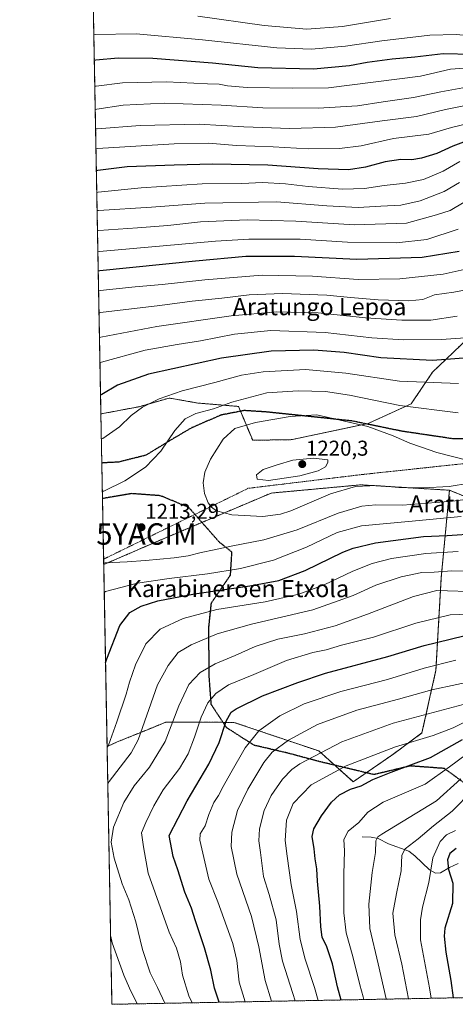
# Model space of a CAD drawing. Units: metres. Extents: x 627271 to 630709, y 4764317 to 4766680.
# Drawn here: x 627271 to 627474, y 4764317 to 4764776 of the extents above; entities that cross this region are included whole.
import ezdxf
from ezdxf.enums import TextEntityAlignment as Align

# ---------------------------------------------------------------- set-up
doc = ezdxf.new("R2010")
doc.units = ezdxf.units.M
doc.header["$MEASUREMENT"] = 0
for name, pattern in [('TRAZOS', [0.75, 0.5, -0.25]), ('TRAZOS2', [0.375, 0.25, -0.125]), ('TRAZOSX2', [1.5, 1, -0.5])]:
    doc.linetypes.add(name, pattern=pattern)
doc.layers.get('0').update_dxf_attribs({"lineweight": 5})
for name, color, linetype, lineweight in [('Alambrada', 19, 'TRAZOS', 0), ('Arbolado forestal', 92, 'TRAZOS', 0), ('Arbolado forestal CxS', 92, 'Continuous', 0), ('Carátula', 7, 'Continuous', 5), ('Comarca CxS', 133, 'Continuous', 0), ('Comunidad Autónoma CxS', 142, 'Continuous', 0), ('Corriente natural lineal', 142, 'Continuous', 13), ('Curva de nivel maestra', 36, 'Continuous', 30), ('Curva de nivel normal', 36, 'Continuous', 0), ('Espacio natural protegido CxS', 2, 'Continuous', 0), ('Municipio CxS', 142, 'Continuous', 0), ('Pastizal CxS', 92, 'Continuous', 0), ('Provincia CxS', 1, 'Continuous', 0), ('Punto de cota en terreno', 7, 'Continuous', 0), ('Ruta', 19, 'TRAZOS2', 30), ('Rótulo de punto de cota en terreno', 19, 'Continuous', 0), ('Senda', 19, 'TRAZOSX2', 0), ('Texto cartográfico', 19, 'Continuous', 0), ('Yacimiento arqueológico puntual', 7, 'Continuous', 0)]:
    doc.layers.add(name, color=color, linetype=linetype, lineweight=lineweight)
doc.styles.add('Arial', font='txt', dxfattribs={"height": 0.2})

# ---------------------------------------------------------------- blocks, each defined once
blk = doc.blocks.new('*U150')
at = {"layer": 'Arbolado forestal CxS', "color": 92, "linetype": 'Continuous', "lineweight": 0}
for points in [[(627480.14, 4764627.49, 1195.05), (627463.86, 4764611.98, 1202), (627453.93, 4764597.21, 1208.99), (627433.75, 4764587.99, 1214.35), (627398.29, 4764580.43, 1218.37), (627379.87, 4764580.14, 1217.29), (627373.27, 4764595.92, 1211.18), (627354.19, 4764597.52, 1207.9), (627342.84, 4764599.5, 1205.77), (627340.81, 4764599.85, 1205.33), (627326.9, 4764595.82, 1204.41), (627309.02, 4764592.44, 1202.08), (627290.96, 4765562.47, 901.93)], [(627769.6, 4764325.44, 1093.64), (627314.15, 4764316.86, 1194.7), (627311.91, 4764437.24, 1194.78), (627316.65, 4764439.33, 1193.37), (627331.48, 4764445.36, 1188.67), (627339.38, 4764448.58, 1186.16), (627354.9, 4764448.52, 1179.8), (627371.14, 4764448.45, 1173.51), (627410.74, 4764435.1, 1160.26), (627426.85, 4764420.75, 1151.17), (627445.7, 4764433.76, 1153.29), (627458.89, 4764443.5, 1156.11), (627465.42, 4764472.83, 1168.7), (627467.91, 4764516.09, 1188.13), (627471.72, 4764556.82, 1213.73), (627492.82, 4764548.26, 1206.24)]]:
    blk.add_polyline3d(points, dxfattribs=at)
blk = doc.blocks.new('*U159')
at = {"layer": 'Curva de nivel normal', "color": 36, "linetype": 'Continuous', "lineweight": 0}
for points in [[(627307.61, 4764668.08, 1170), (627308.27, 4764668.21, 1170), (627362.53, 4764673.06, 1170), (627378.12, 4764673.97, 1170), (627402.06, 4764673.99, 1170), (627424.13, 4764672.65, 1170), (627446.99, 4764672.34, 1170), (627461.19, 4764673.86, 1170), (627475.83, 4764678.73, 1170)], [(627474.73, 4764477.46, 1170), (627459.9, 4764473.69, 1170), (627442.77, 4764468.45, 1170), (627421.05, 4764462.94, 1170), (627403.91, 4764457.13, 1170), (627392.5, 4764451.54, 1170), (627382.77, 4764444.56, 1170), (627376.3, 4764436.58, 1170), (627369.74, 4764424.84, 1170), (627366.02, 4764418.51, 1170), (627363.87, 4764414.37, 1170), (627361.72, 4764411.05, 1170), (627359.41, 4764405.52, 1170), (627357.66, 4764400.22, 1170), (627355.37, 4764396.48, 1170), (627355.2, 4764393.52, 1170), (627359.46, 4764375.29, 1170), (627363.65, 4764364.66, 1170), (627370.63, 4764345.32, 1170), (627372.39, 4764337.32, 1170), (627373.63, 4764327.2, 1170), (627376.3, 4764318.03, 1170)]]:
    blk.add_polyline3d(points, dxfattribs=at)
blk = doc.blocks.new('*U168')
at = {"layer": 'Curva de nivel normal', "color": 36, "linetype": 'Continuous', "lineweight": 0}
for points in [[(627306.17, 4764745.35, 1130), (627306.83, 4764745.49, 1130), (627319.13, 4764747.01, 1130), (627339.55, 4764747.5, 1130), (627358.79, 4764746.48, 1130), (627364.15, 4764746.34, 1130), (627368.15, 4764745.51, 1130), (627377.26, 4764744.88, 1130), (627398.26, 4764744.56, 1130), (627415.27, 4764744.61, 1130), (627436.16, 4764747.29, 1130), (627458.16, 4764750.15, 1130), (627472.19, 4764753.35, 1130), (627478.61, 4764753.9, 1130)], [(627474.58, 4764397.97, 1130), (627470.35, 4764396.02, 1130), (627467.42, 4764392.87, 1130), (627463.99, 4764385.29, 1130), (627462.12, 4764373.77, 1130), (627459.18, 4764362.19, 1130), (627458.17, 4764356.33, 1130), (627458.19, 4764347.02, 1130), (627462.38, 4764324.54, 1130), (627463.25, 4764319.67, 1130)]]:
    blk.add_polyline3d(points, dxfattribs=at)
blk = doc.blocks.new('*U171')
at = {"layer": 'Curva de nivel normal', "color": 36, "linetype": 'Continuous', "lineweight": 0}
blk.add_polyline3d([(627305.73, 4764769.42, 1120), (627306.38, 4764769.59, 1120), (627325.46, 4764769.8, 1120), (627356.47, 4764767.05, 1120), (627391.08, 4764763.34, 1120), (627407.25, 4764762.65, 1120), (627423.16, 4764764.09, 1120), (627440.13, 4764766.66, 1120), (627462.63, 4764769.25, 1120), (627474.87, 4764769.49, 1120), (627481.76, 4764768.86, 1120), (627494.5, 4764769.31, 1120), (627528.49, 4764769.05, 1120), (627536.86, 4764768.25, 1120), (627547.11, 4764765.45, 1120), (627557.62, 4764760.28, 1120), (627565.88, 4764759.07, 1120), (627571.42, 4764760.68, 1120), (627578.22, 4764764.99, 1120), (627586.88, 4764768.93, 1120), (627595.81, 4764771.45, 1120), (627605.7, 4764773.04, 1120), (627616.16, 4764776.14, 1120), (627630.03, 4764781.91, 1120)], dxfattribs=at)
blk = doc.blocks.new('*U182')
at = {"layer": 'Curva de nivel normal', "color": 36, "linetype": 'Continuous', "lineweight": 0}
for points in [[(627308.14, 4764639.54, 1185), (627308.8, 4764639.72, 1185), (627336.48, 4764643.06, 1185), (627351.6, 4764645.02, 1185), (627365.51, 4764646.47, 1185), (627378.25, 4764648, 1185), (627393.83, 4764648.67, 1185), (627414.54, 4764647.9, 1185), (627425.61, 4764646.72, 1185), (627438.44, 4764645.66, 1185), (627452.7, 4764645.15, 1185), (627459.3, 4764645.82, 1185), (627464.8, 4764647.99, 1185), (627473.72, 4764649.25, 1185), (627486.07, 4764651.6, 1185)], [(627485.53, 4764509.47, 1185), (627465.89, 4764510.06, 1185), (627454.87, 4764507.16, 1185), (627433.5, 4764498.96, 1185), (627418.4, 4764493.56, 1185), (627404.04, 4764489.86, 1185), (627391.57, 4764487.25, 1185), (627381.05, 4764483.86, 1185), (627371.65, 4764479.73, 1185), (627362.37, 4764475.83, 1185), (627355.36, 4764471.75, 1185), (627350.04, 4764466.11, 1185), (627345.38, 4764456.16, 1185), (627339.05, 4764439.56, 1185), (627331.71, 4764427.58, 1185), (627324.56, 4764418.86, 1185), (627319.78, 4764411.01, 1185), (627314.88, 4764399.61, 1185), (627313.81, 4764392.51, 1185), (627315.16, 4764385.01, 1185), (627318.93, 4764373.1, 1185), (627322, 4764365.58, 1185), (627325.28, 4764355.35, 1185), (627328.44, 4764342.38, 1185), (627332, 4764331.57, 1185), (627335.37, 4764324.72, 1185), (627338.86, 4764317.33, 1185)]]:
    blk.add_polyline3d(points, dxfattribs=at)
blk = doc.blocks.new('*U189')
at = {"layer": 'Curva de nivel normal', "color": 36, "linetype": 'Continuous', "lineweight": 0}
for points in [[(627306.72, 4764716.24, 1145), (627307.37, 4764716.36, 1145), (627343.19, 4764718.5, 1145), (627359.24, 4764718.84, 1145), (627372.38, 4764717.8, 1145), (627389.4, 4764717.14, 1145), (627405.82, 4764716.23, 1145), (627420.43, 4764716.28, 1145), (627430.46, 4764717.65, 1145), (627445.68, 4764720.96, 1145), (627462.13, 4764723.02, 1145), (627472.7, 4764726.07, 1145), (627490.91, 4764730.53, 1145)], [(627479.48, 4764433.5, 1145), (627471.71, 4764427.66, 1145), (627460.46, 4764419.67, 1145), (627440.84, 4764411.16, 1145), (627433.68, 4764406.57, 1145), (627429.5, 4764401.78, 1145), (627424.5, 4764397.71, 1145), (627422.36, 4764393.8, 1145), (627422.7, 4764388.43, 1145), (627422.49, 4764377.6, 1145), (627422.47, 4764359.54, 1145), (627423.49, 4764350.19, 1145), (627426.6, 4764339.18, 1145), (627429.89, 4764325.99, 1145), (627431.45, 4764320.29, 1145), (627431.69, 4764319.07, 1145)]]:
    blk.add_polyline3d(points, dxfattribs=at)
blk = doc.blocks.new('*U195')
at = {"layer": 'Curva de nivel normal', "color": 36, "linetype": 'Continuous', "lineweight": 0}
for points in [[(627308.356, 4764628.0917, 1190), (627309.01, 4764628.32, 1190), (627335.05, 4764633.22, 1190), (627369.88, 4764638.27, 1190), (627391.16, 4764640.04, 1190), (627410.5, 4764639.57, 1190), (627432.5, 4764637.31, 1190), (627449.5, 4764636.18, 1190), (627462.97, 4764636.21, 1190), (627475.39, 4764638.06, 1190)], [(627486.73, 4764519.06, 1190), (627472.84, 4764519.23, 1190), (627464.66, 4764518.63, 1190), (627458.9, 4764518.36, 1190), (627449.26, 4764516.34, 1190), (627437.29, 4764512.49, 1190), (627426.75, 4764507.62, 1190), (627407.92, 4764501.01, 1190), (627379.37, 4764494.26, 1190), (627363.33, 4764489.77, 1190), (627351.08, 4764484.62, 1190), (627345.06, 4764481, 1190), (627340.36, 4764474.94, 1190), (627335.36, 4764466, 1190), (627326.33, 4764440.36, 1190), (627323.18, 4764434.28, 1190), (627312.87, 4764420.89, 1190), (627312.2352, 4764419.7147, 1190)], [(627313.5615, 4764348.4728, 1190), (627314.27, 4764345.54, 1190), (627319.73, 4764330.49, 1190), (627322.38, 4764324.37, 1190), (627325.8653, 4764317.0808, 1190)]]:
    blk.add_polyline3d(points, dxfattribs=at)
blk = doc.blocks.new('*U197')
at = {"layer": 'Curva de nivel normal', "color": 36, "linetype": 'Continuous', "lineweight": 0}
blk.add_polyline3d([(627354.29, 4764778.17, 1115), (627385.27, 4764773.81, 1115), (627405.2, 4764772.07, 1115), (627421.86, 4764773.29, 1115), (627444.27, 4764777.04, 1115)], dxfattribs=at)
blk = doc.blocks.new('*U203')
at = {"layer": 'Curva de nivel normal', "color": 36, "linetype": 'Continuous', "lineweight": 0}
for points in [[(627307.09, 4764695.84, 1155), (627307.75, 4764695.93, 1155), (627327.84, 4764698.04, 1155), (627356.27, 4764699.76, 1155), (627374.85, 4764700.06, 1155), (627384.49, 4764700.39, 1155), (627395.16, 4764699.9, 1155), (627405.83, 4764698.57, 1155), (627421.83, 4764697.33, 1155), (627432.04, 4764697.68, 1155), (627441.32, 4764699.08, 1155), (627451.25, 4764700.11, 1155), (627459.68, 4764701.87, 1155), (627468.87, 4764705.72, 1155), (627476.51, 4764710.29, 1155)], [(627480.06, 4764449.17, 1155), (627473.43, 4764445.94, 1155), (627464.15, 4764442.4, 1155), (627446.5, 4764437.11, 1155), (627423.5, 4764428.25, 1155), (627407.16, 4764419.28, 1155), (627398.76, 4764410.65, 1155), (627395.73, 4764402.81, 1155), (627394.98, 4764393.27, 1155), (627395.94, 4764385.97, 1155), (627397.84, 4764372.67, 1155), (627400.33, 4764360.16, 1155), (627402.02, 4764347.14, 1155), (627404.31, 4764337.99, 1155), (627408.78, 4764324.66, 1155), (627410.5, 4764318.68, 1155)]]:
    blk.add_polyline3d(points, dxfattribs=at)
blk = doc.blocks.new('*U205')
at = {"layer": 'Curva de nivel normal', "color": 36, "linetype": 'Continuous', "lineweight": 0}
for points in [[(627307.43, 4764677.97, 1165), (627308.08, 4764678.08, 1165), (627326.04, 4764679.23, 1165), (627340.22, 4764680.32, 1165), (627355.5, 4764682.07, 1165), (627377.3, 4764682.98, 1165), (627400.08, 4764682.47, 1165), (627427.36, 4764680.65, 1165), (627451.72, 4764681.43, 1165), (627465.68, 4764685.31, 1165), (627472.01, 4764687.45, 1165), (627478.56, 4764691.21, 1165)], [(627486.79, 4764468.68, 1165), (627463.51, 4764463.59, 1165), (627448.02, 4764459.22, 1165), (627428.43, 4764454.11, 1165), (627410.18, 4764447.42, 1165), (627396.6, 4764440.09, 1165), (627388.96, 4764434.62, 1165), (627385.04, 4764429.67, 1165), (627377.57, 4764417.33, 1165), (627372.8, 4764407.31, 1165), (627370.15, 4764397.24, 1165), (627369.79, 4764390.53, 1165), (627372.42, 4764377.56, 1165), (627379.25, 4764357.88, 1165), (627382.81, 4764343.66, 1165), (627385.62, 4764327.99, 1165), (627388.69, 4764318.26, 1165)]]:
    blk.add_polyline3d(points, dxfattribs=at)
blk = doc.blocks.new('*U210')
at = {"layer": 'Curva de nivel normal', "color": 36, "linetype": 'Continuous', "lineweight": 0}
for points in [[(627306.54, 4764725.51, 1140), (627307.2, 4764725.57, 1140), (627327.4, 4764727.06, 1140), (627354.82, 4764727.74, 1140), (627375.71, 4764726.48, 1140), (627397.2, 4764725.59, 1140), (627418.5, 4764726.29, 1140), (627440.28, 4764729.22, 1140), (627456.32, 4764731.26, 1140), (627469.95, 4764734.52, 1140), (627483.1, 4764737.13, 1140)], [(627476.97, 4764422.11, 1140), (627465.62, 4764411.8, 1140), (627440.17, 4764396.26, 1140), (627438.3, 4764394.96, 1140), (627437.32, 4764393.14, 1140), (627437.16, 4764387.66, 1140), (627435.6, 4764378.32, 1140), (627434.09, 4764363.66, 1140), (627434.62, 4764352.32, 1140), (627438.49, 4764335.78, 1140), (627442.13, 4764319.48, 1140), (627442.19, 4764319.27, 1140)]]:
    blk.add_polyline3d(points, dxfattribs=at)
blk = doc.blocks.new('*U219')
at = {"layer": 'Curva de nivel normal', "color": 36, "linetype": 'Continuous', "lineweight": 0}
for points in [[(627308.58, 4764616.27, 1195), (627309.23, 4764616.57, 1195), (627329.73, 4764622.21, 1195), (627344.56, 4764624.9, 1195), (627355.52, 4764626.55, 1195), (627371.31, 4764629.64, 1195), (627388.35, 4764631.34, 1195), (627413.71, 4764630.52, 1195), (627435.49, 4764628, 1195), (627450.25, 4764626.95, 1195), (627467.93, 4764627.18, 1195), (627479.29, 4764627.98, 1195)], [(627475.78, 4764528.22, 1195), (627460.7, 4764527.26, 1195), (627444.67, 4764524.9, 1195), (627435.62, 4764522.6, 1195), (627426.6, 4764519.1, 1195), (627413.27, 4764512.69, 1195), (627401.38, 4764508.24, 1195), (627385.71, 4764504.7, 1195), (627363.1, 4764501.07, 1195), (627347.35, 4764496.89, 1195), (627336.64, 4764491.94, 1195), (627329.93, 4764485.18, 1195), (627325.09, 4764475.28, 1195), (627322.38, 4764467.23, 1195), (627320.87, 4764461.69, 1195), (627316.5, 4764448.77, 1195), (627312.56, 4764437.76, 1195), (627311.92, 4764436.52, 1195)]]:
    blk.add_polyline3d(points, dxfattribs=at)
blk = doc.blocks.new('*U221')
at = {"layer": 'Curva de nivel normal', "color": 36, "linetype": 'Continuous', "lineweight": 0}
for points in [[(627307.25, 4764687.32, 1160), (627307.91, 4764687.43, 1160), (627332.67, 4764689.02, 1160), (627357.55, 4764690.87, 1160), (627391, 4764691.48, 1160), (627414.5, 4764689.59, 1160), (627429.16, 4764688.85, 1160), (627439.75, 4764689.48, 1160), (627449.08, 4764689.88, 1160), (627458.11, 4764691.97, 1160), (627469.21, 4764696.3, 1160), (627476.47, 4764700.43, 1160)], [(627478.11, 4764456.74, 1160), (627445.51, 4764448.16, 1160), (627421.42, 4764439.34, 1160), (627401.92, 4764429.09, 1160), (627398.11, 4764426.45, 1160), (627393.71, 4764421.95, 1160), (627388.55, 4764414.4, 1160), (627385.29, 4764407.33, 1160), (627383.07, 4764398.79, 1160), (627382.76, 4764393.13, 1160), (627383.58, 4764387.76, 1160), (627384.96, 4764376.46, 1160), (627387.5, 4764368.08, 1160), (627390.78, 4764356.22, 1160), (627392.22, 4764344.9, 1160), (627393.72, 4764336.98, 1160), (627398.58, 4764321.9, 1160), (627399.63, 4764318.47, 1160)]]:
    blk.add_polyline3d(points, dxfattribs=at)
blk = doc.blocks.new('*U222')
at = {"layer": 'Curva de nivel normal', "color": 36, "linetype": 'Continuous', "lineweight": 0}
for points in [[(627306.37, 4764734.56, 1135), (627307.03, 4764734.66, 1135), (627319.35, 4764736.5, 1135), (627338.6, 4764737.49, 1135), (627365.15, 4764736.55, 1135), (627384.63, 4764735.35, 1135), (627410.44, 4764735.16, 1135), (627428.79, 4764736.32, 1135), (627440.84, 4764738.09, 1135), (627454.87, 4764740.07, 1135), (627467.77, 4764742.83, 1135), (627483.16, 4764745.52, 1135), (627495.29, 4764748.36, 1135), (627500.42, 4764748.48, 1135), (627507.94, 4764746.94, 1135), (627530.53, 4764743.59, 1135), (627549.88, 4764739.07, 1135), (627560.22, 4764738.06, 1135), (627573.31, 4764740.19, 1135), (627595.81, 4764746.03, 1135), (627620.19, 4764752.38, 1135), (627642.99, 4764760.03, 1135), (627661.56, 4764768.56, 1135), (627676.37, 4764777.54, 1135)], [(627482.45, 4764416.64, 1135), (627473.06, 4764407.05, 1135), (627464.24, 4764400.19, 1135), (627457.2, 4764394.16, 1135), (627451.01, 4764389.4, 1135), (627449.5, 4764386.45, 1135), (627449.22, 4764379.24, 1135), (627446.94, 4764368.54, 1135), (627445.31, 4764359.41, 1135), (627446.26, 4764349.34, 1135), (627449.46, 4764335.62, 1135), (627452.69, 4764319.47, 1135)]]:
    blk.add_polyline3d(points, dxfattribs=at)
blk = doc.blocks.new('*U227')
at = {"layer": 'Curva de nivel normal', "color": 36, "linetype": 'Continuous', "lineweight": 0}
for points in [[(627307.95, 4764649.95, 1180), (627308.6, 4764650.09, 1180), (627324.92, 4764651.82, 1180), (627337.57, 4764652.87, 1180), (627357.53, 4764655.08, 1180), (627384.26, 4764657.13, 1180), (627407.77, 4764656.78, 1180), (627429.16, 4764655.24, 1180), (627448.5, 4764655.43, 1180), (627468.83, 4764657.66, 1180), (627484.26, 4764661.06, 1180)], [(627492.7, 4764499.49, 1180), (627472.13, 4764498.72, 1180), (627456.06, 4764494.75, 1180), (627436.28, 4764488.18, 1180), (627421.38, 4764484.44, 1180), (627414.1, 4764482.36, 1180), (627407.98, 4764481.1, 1180), (627395.67, 4764477.31, 1180), (627380.44, 4764470.81, 1180), (627368.5, 4764466.04, 1180), (627362.62, 4764462, 1180), (627359, 4764457.6, 1180), (627355.83, 4764450.91, 1180), (627352.77, 4764441.48, 1180), (627349.79, 4764433.85, 1180), (627345.64, 4764426.92, 1180), (627338.14, 4764417, 1180), (627333.64, 4764409.45, 1180), (627330.03, 4764401.69, 1180), (627327.92, 4764396.88, 1180), (627328.9, 4764390.4, 1180), (627331.09, 4764378.14, 1180), (627340.89, 4764350.6, 1180), (627344.22, 4764343.06, 1180), (627346.18, 4764336.68, 1180), (627347.15, 4764330.45, 1180), (627350.09, 4764320.83, 1180), (627351.63, 4764317.57, 1180)]]:
    blk.add_polyline3d(points, dxfattribs=at)
blk = doc.blocks.new('*U228')
at = {"layer": 'Curva de nivel maestra', "color": 36, "linetype": 'Continuous', "lineweight": 30}
for points in [[(627305.95, 4764757.5, 1125), (627306.6, 4764757.68, 1125), (627317.04, 4764758.58, 1125), (627333.22, 4764758.42, 1125), (627361.04, 4764756.25, 1125), (627382.32, 4764754.2, 1125), (627408.27, 4764753.47, 1125), (627425.14, 4764755.08, 1125), (627433.37, 4764756.61, 1125), (627444.96, 4764758.11, 1125), (627455.54, 4764759.12, 1125), (627468.81, 4764760.64, 1125), (627482.38, 4764760.31, 1125)], [(627474.83, 4764389.56, 1125), (627471.95, 4764387.19, 1125), (627470.82, 4764384.36, 1125), (627471.29, 4764379.78, 1125), (627473.29, 4764373.37, 1125), (627473.1, 4764363.84, 1125), (627469.62, 4764352.37, 1125), (627469.23, 4764348.74, 1125), (627470.08, 4764341.22, 1125), (627472.33, 4764327.99, 1125), (627473.45, 4764319.86, 1125)]]:
    blk.add_polyline3d(points, dxfattribs=at)
blk = doc.blocks.new('*U231')
at = {"layer": 'Curva de nivel maestra', "color": 36, "linetype": 'Continuous', "lineweight": 30}
for points in [[(627484.72, 4764618.9, 1200), (627463.79, 4764617.38, 1200), (627439.62, 4764618.66, 1200), (627422.55, 4764621.09, 1200), (627408.4, 4764622.15, 1200), (627388.55, 4764621.74, 1200), (627365.32, 4764618.52, 1200), (627331.15, 4764610.95, 1200), (627316.75, 4764605.92, 1200), (627309.51, 4764601.45, 1200), (627308.86, 4764601.14, 1200)], [(627311.18, 4764476.21, 1200), (627311.8, 4764478.18, 1200), (627317.84, 4764493.67, 1200), (627322.43, 4764499.82, 1200), (627327.86, 4764502.77, 1200), (627335.53, 4764505.18, 1200), (627352.77, 4764508.45, 1200), (627378.59, 4764512.18, 1200), (627392.06, 4764514.73, 1200), (627404.4, 4764519.3, 1200), (627421.97, 4764527.88, 1200), (627426.74, 4764529.79, 1200), (627437.14, 4764532.2, 1200), (627459.65, 4764535.16, 1200), (627470.74, 4764535.76, 1200), (627484.46, 4764536.66, 1200)]]:
    blk.add_polyline3d(points, dxfattribs=at)
blk = doc.blocks.new('*U232')
at = {"layer": 'Curva de nivel maestra', "color": 36, "linetype": 'Continuous', "lineweight": 30}
for points in [[(627476.32, 4764668.3, 1175), (627458.94, 4764665.52, 1175), (627428.54, 4764664.53, 1175), (627399.34, 4764665.86, 1175), (627376.68, 4764665.88, 1175), (627353.19, 4764663.73, 1175), (627308.43, 4764659.26, 1175), (627307.78, 4764659.13, 1175)], [(627364.21, 4764317.8, 1175), (627362.08, 4764324.46, 1175), (627360.4, 4764332.87, 1175), (627357.42, 4764343.16, 1175), (627353.19, 4764355.85, 1175), (627351.3, 4764361.79, 1175), (627348.21, 4764369.23, 1175), (627344.93, 4764379.69, 1175), (627342.71, 4764385.88, 1175), (627340.82, 4764395.7, 1175), (627349.34, 4764411.86, 1175), (627359.42, 4764428.89, 1175), (627364.19, 4764439.02, 1175), (627367.52, 4764449.07, 1175), (627369.82, 4764453.21, 1175), (627372.15, 4764454.83, 1175), (627384.51, 4764460.86, 1175), (627400.92, 4764467.03, 1175), (627413.89, 4764471.37, 1175), (627442.99, 4764479.18, 1175), (627459.87, 4764484.42, 1175), (627478.51, 4764488.82, 1175)]]:
    blk.add_polyline3d(points, dxfattribs=at)
blk = doc.blocks.new('*U236')
at = {"layer": 'Curva de nivel maestra', "color": 36, "linetype": 'Continuous', "lineweight": 30}
for points in [[(627479.46, 4764719.72, 1150), (627473.36, 4764717.44, 1150), (627465.8, 4764714.04, 1150), (627458.62, 4764711.75, 1150), (627454.22, 4764710.99, 1150), (627448.99, 4764711.18, 1150), (627441.76, 4764710.17, 1150), (627432.59, 4764707.67, 1150), (627424.58, 4764706.44, 1150), (627410.48, 4764706.83, 1150), (627386.9, 4764708.48, 1150), (627361.23, 4764708.95, 1150), (627343.27, 4764708.58, 1150), (627321.33, 4764707.74, 1150), (627307.56, 4764706.05, 1150), (627306.91, 4764705.95, 1150)], [(627421.1, 4764318.87, 1150), (627419.46, 4764324.94, 1150), (627417.14, 4764335.73, 1150), (627414.44, 4764343.68, 1150), (627412.38, 4764348.25, 1150), (627411.63, 4764353.04, 1150), (627411.24, 4764362.64, 1150), (627410.12, 4764374.28, 1150), (627409.85, 4764380.14, 1150), (627409.03, 4764384.8, 1150), (627408.5, 4764389.42, 1150), (627407.64, 4764395.14, 1150), (627408.41, 4764398.79, 1150), (627412.03, 4764404.86, 1150), (627416.62, 4764411.24, 1150), (627420.36, 4764414.7, 1150), (627425.57, 4764417.23, 1150), (627430.46, 4764418.88, 1150), (627435.9, 4764421.75, 1150), (627444.5, 4764425.26, 1150), (627462.83, 4764432.08, 1150), (627477.78, 4764440.53, 1150)]]:
    blk.add_polyline3d(points, dxfattribs=at)
blk = doc.blocks.new('5PATER')
at = {"layer": 'Carátula', "linetype": 'Continuous', "lineweight": 5}
h = blk.add_hatch(color=250, dxfattribs=at)
edge = h.paths.add_edge_path()
edge.add_ellipse((0, 0.01), major_axis=(-1.33, -1.34), ratio=0.999422, start_angle=0, end_angle=360)
blk = doc.blocks.new('5YACIM')
blk.add_text('5YACIM', height=10).set_placement((0, 0), align=Align.MIDDLE_CENTER)

msp = doc.modelspace()

# ---------------------------------------------------------------- linework, layer by layer
at = {"layer": 'Alambrada', "color": 19, "linetype": 'TRAZOS', "lineweight": 0}
msp.add_polyline3d([(628067.37, 4764606.48, 1258.67), (628027.43, 4764602.78, 1262.95), (628002.83, 4764599.97, 1262.03), (627970.08, 4764597.13, 1256.02), (627918.13, 4764580.69, 1242.8), (627885.67, 4764577.88, 1239.89), (627830.85, 4764574.84, 1233.5), (627773.33, 4764571.59, 1233.08), (627742.57, 4764570.41, 1228.57), (627705.37, 4764566.31, 1244.67), (627677.83, 4764568.73, 1241.39), (627644.96, 4764572.8, 1249.98), (627620.42, 4764577.14, 1256.81), (627603.43, 4764582.39, 1257.35), (627599.98, 4764582.73, 1256.57), (627584.29, 4764584.23, 1245.78), (627567.67, 4764589.51, 1239.81), (627537.91, 4764579.42, 1228.89), (627490.62, 4764570.54, 1215), (627430.08, 4764564.05, 1217.37), (627377.78, 4764557.71, 1219.39), (627310.28, 4764524.64, 1217.92)], dxfattribs=at)
at = {"layer": 'Arbolado forestal', "color": 92, "linetype": 'TRAZOS', "lineweight": 0}
for points in [[(627309.02, 4764592.44, 1202.08), (627298.45, 4765160.3, 968.63), (627291.17, 4765551.14, 900.44), (627290.96, 4765562.47, 901.93)], [(627571.7, 4764583.72, 1237.2), (627541.4, 4764569.37, 1218), (627532.73, 4764578.45, 1217.95), (627528.34, 4764583.04, 1217.06), (627525.25, 4764586.27, 1216.18), (627504.54, 4764610.72, 1205), (627492.75, 4764633.41, 1193.95), (627480.14, 4764627.49, 1195.05), (627463.86, 4764611.98, 1202), (627453.93, 4764597.21, 1208.99), (627433.75, 4764587.99, 1214.35), (627432.82, 4764587.79, 1214.51), (627398.29, 4764580.43, 1218.37), (627379.87, 4764580.14, 1217.29), (627374.21, 4764593.68, 1212.22), (627373.27, 4764595.92, 1211.18), (627354.19, 4764597.52, 1207.9), (627342.84, 4764599.5, 1205.77), (627340.81, 4764599.85, 1205.33), (627326.89, 4764595.82, 1204.41), (627309.02, 4764592.44, 1202.08)], [(627471.72, 4764556.82, 1213.73), (627430.39, 4764559.34, 1214.98), (627388.52, 4764555.49, 1218.97), (627356.18, 4764541.8, 1213.54), (627335.51, 4764533.04, 1212.67), (627310.33, 4764522.13, 1209.56)], [(627471.72, 4764556.82, 1213.73), (627492.82, 4764548.26, 1206.24), (627516, 4764528.29, 1196.22), (627528.31, 4764513.24, 1189.29), (627535.49, 4764501.28, 1182.77), (627549.85, 4764517.39, 1192.35), (627562.12, 4764544.91, 1213.31), (627569.55, 4764557.11, 1221.46), (627585.37, 4764561.17, 1230.23)], [(627311.91, 4764437.24, 1194.78), (627316.65, 4764439.33, 1193.37), (627331.48, 4764445.37, 1188.67), (627339.38, 4764448.58, 1186.16), (627354.9, 4764448.52, 1179.8), (627366.02, 4764448.48, 1175.44), (627371.14, 4764448.45, 1173.51), (627410.74, 4764435.1, 1160.26), (627418.23, 4764428.43, 1155.91), (627426.85, 4764420.75, 1151.17), (627432.9, 4764424.92, 1151.79), (627445.7, 4764433.76, 1153.29), (627458.89, 4764443.5, 1156.11), (627465.42, 4764472.83, 1168.7), (627467.91, 4764516.09, 1188.13), (627471.72, 4764556.82, 1213.73)], [(627311.91, 4764437.24, 1194.78), (627316.65, 4764439.33, 1193.37), (627331.48, 4764445.37, 1188.67), (627339.38, 4764448.58, 1186.16), (627354.9, 4764448.52, 1179.8), (627366.02, 4764448.48, 1175.44), (627371.14, 4764448.45, 1173.51), (627410.74, 4764435.1, 1160.26), (627418.23, 4764428.43, 1155.91), (627426.85, 4764420.75, 1151.17), (627432.9, 4764424.92, 1151.79), (627445.7, 4764433.76, 1153.29), (627458.89, 4764443.5, 1156.11), (627465.42, 4764472.83, 1168.7), (627467.91, 4764516.09, 1188.13), (627471.72, 4764556.82, 1213.73)], [(627311.91, 4764437.24, 1194.78), (627310.33, 4764522.13, 1209.56)], [(627769.6, 4764325.44, 1093.64), (627532.34, 4764320.97, 1088.07), (627527.76, 4764320.88, 1089.46), (627314.15, 4764316.86, 1194.7), (627311.91, 4764437.24, 1194.78)]]:
    msp.add_polyline3d(points, dxfattribs=at)
at = {"layer": 'Arbolado forestal CxS', "color": 92, "linetype": 'Continuous', "lineweight": 0}
msp.add_polyline3d([(627471.72, 4764556.82, 1213.73), (627467.91, 4764516.09, 1188.13), (627465.42, 4764472.83, 1168.7), (627458.89, 4764443.5, 1156.11), (627445.7, 4764433.76, 1153.29), (627426.85, 4764420.75, 1151.17), (627410.74, 4764435.1, 1160.26), (627371.14, 4764448.45, 1173.51), (627354.9, 4764448.52, 1179.8), (627339.38, 4764448.58, 1186.16), (627331.48, 4764445.36, 1188.67), (627316.65, 4764439.33, 1193.37), (627311.91, 4764437.24, 1194.78), (627310.33, 4764522.13, 1209.56), (627335.51, 4764533.04, 1212.67), (627388.52, 4764555.49, 1218.97), (627430.39, 4764559.34, 1214.98), (627471.72, 4764556.82, 1213.73)], close=True, dxfattribs=at)
at = {"layer": 'Comarca CxS', "color": 133, "linetype": 'Continuous', "lineweight": 0}
for points in [[(630709.34, 4764380.82, 1016.24), (627314.15, 4764316.86, 1194.7), (627271.08, 4766630.42, 805.15), (628822, 4766659.64, 802.4), (628826.91, 4766658.37, 805.73), (628879.95, 4766641.61, 830.42), (628937.39, 4766623.92, 842.54), (628981.37, 4766610.9, 856.87), (629014.03, 4766602.19, 862.9), (629043.52, 4766595, 861.21), (629101.21, 4766581.49, 829.48), (629150.14, 4766569.63, 811.34), (629203.77, 4766556.75, 803.53), (629260.96, 4766543.12, 814.4), (629319.93, 4766529.12, 813.73), (629382.07, 4766514.73, 839.48), (629461.63, 4766495.55, 875.39), (629508.91, 4766484.7, 892.05), (629557.71, 4766472.96, 909.63)], [(630709.34, 4764380.82, 1016.24), (627314.15, 4764316.86, 1194.7), (627271.08, 4766630.42, 805.15), (628822, 4766659.64, 802.4), (628826.91, 4766658.37, 805.73), (628879.95, 4766641.61, 830.42), (628937.39, 4766623.92, 842.54), (628981.37, 4766610.9, 856.87), (629014.03, 4766602.19, 862.9), (629043.52, 4766594.99, 861.21), (629101.21, 4766581.49, 829.48), (629150.14, 4766569.63, 811.34), (629203.77, 4766556.75, 803.53), (629260.96, 4766543.12, 814.4), (629319.93, 4766529.11, 813.73), (629382.07, 4766514.73, 839.48), (629461.63, 4766495.55, 875.39), (629508.91, 4766484.69, 892.05), (629557.71, 4766472.96, 909.63)]]:
    msp.add_polyline3d(points, dxfattribs=at)
at = {"layer": 'Comunidad Autónoma CxS', "color": 142, "linetype": 'Continuous', "lineweight": 0}
msp.add_polyline3d([(630709.34, 4764380.82, 1016.24), (627314.15, 4764316.86, 1194.7), (627271.08, 4766630.42, 805.15), (628822, 4766659.64, 802.4), (628826.91, 4766658.37, 805.73), (628879.95, 4766641.61, 830.42), (628937.39, 4766623.92, 842.54), (628981.37, 4766610.9, 856.87), (629014.03, 4766602.19, 862.9), (629043.52, 4766595, 861.21), (629101.21, 4766581.49, 829.48), (629150.14, 4766569.63, 811.34), (629203.77, 4766556.75, 803.53), (629260.96, 4766543.12, 814.4), (629319.93, 4766529.12, 813.73), (629382.07, 4766514.73, 839.48), (629461.63, 4766495.55, 875.39), (629508.91, 4766484.7, 892.05), (629557.71, 4766472.96, 909.63)], dxfattribs=at)
msp.add_polyline3d([(630709.34, 4764380.82, 1016.24), (627314.15, 4764316.86, 1194.7), (627271.08, 4766630.42, 805.15), (628822, 4766659.64, 802.4), (628826.91, 4766658.37, 805.73), (628879.95, 4766641.61, 830.42), (628937.39, 4766623.92, 842.54), (628981.37, 4766610.9, 856.87), (629014.03, 4766602.19, 862.9), (629043.52, 4766595, 861.21), (629101.21, 4766581.49, 829.48), (629150.14, 4766569.63, 811.34), (629203.77, 4766556.75, 803.53), (629260.96, 4766543.12, 814.4), (629319.93, 4766529.12, 813.73), (629382.07, 4766514.73, 839.48), (629461.63, 4766495.55, 875.39), (629508.91, 4766484.7, 892.05), (629557.71, 4766472.96, 909.63)], dxfattribs=at)
at = {"layer": 'Corriente natural lineal', "color": 142, "linetype": 'Continuous', "lineweight": 13}
msp.add_polyline3d([(627431, 4764395, 1142.09), (627435.13, 4764394.91, 1140.81), (627438.39, 4764394.3, 1139.79), (627443.3, 4764391.72, 1138.1), (627452.72, 4764388.29, 1133.8), (627455.63, 4764386.19, 1133.11), (627462.37, 4764379.69, 1130.29), (627465.19, 4764378.02, 1128.87), (627467.52, 4764378.25, 1127.57), (627471.74, 4764380.72, 1124.03), (627475.87, 4764382.56, 1121.79)], dxfattribs=at)
at = {"layer": 'Curva de nivel normal', "color": 36, "linetype": 'Continuous', "lineweight": 0}
for points in [[(627309.24, 4764580.76, 1205), (627309.89, 4764580.94, 1205), (627317.74, 4764586.4, 1205), (627323.16, 4764591.64, 1205), (627328.4, 4764595.6, 1205), (627336.15, 4764599.41, 1205), (627346.99, 4764603.26, 1205), (627362.16, 4764607.06, 1205), (627374.66, 4764610.48, 1205), (627384.82, 4764612.1, 1205), (627404.48, 4764613.16, 1205), (627423.42, 4764611.43, 1205), (627448.47, 4764607.8, 1205), (627475.96, 4764606.68, 1205)], [(627309.69, 4764556.32, 1210), (627310.35, 4764556.44, 1210), (627320.2, 4764561.23, 1210), (627329.82, 4764567.51, 1210), (627336.97, 4764575.01, 1210), (627343.45, 4764584.77, 1210), (627348.31, 4764590.16, 1210), (627353.29, 4764592.57, 1210), (627361.58, 4764594.83, 1210), (627370.15, 4764597.9, 1210), (627386.5, 4764602.31, 1210), (627401.07, 4764603.27, 1210), (627413.8, 4764602.9, 1210), (627425.01, 4764601.18, 1210), (627448.5, 4764596.37, 1210), (627475.83, 4764592.98, 1210)], [(627479.83, 4764570.8, 1215), (627465.83, 4764574.42, 1215), (627458.19, 4764577.12, 1215), (627453.31, 4764578.73, 1215), (627445.42, 4764582.27, 1215), (627433.58, 4764586.6, 1215), (627409.85, 4764592.03, 1215), (627397.42, 4764591.2, 1215), (627381.15, 4764588.51, 1215), (627371.49, 4764585.66, 1215), (627366.06, 4764580.68, 1215), (627360.11, 4764571.25, 1215), (627357.46, 4764565.3, 1215), (627356.72, 4764560.25, 1215), (627357.37, 4764555.34, 1215), (627359.09, 4764550.9, 1215), (627360.71, 4764548.84, 1215), (627363.04, 4764547.26, 1215), (627370.1, 4764545.37, 1215), (627384.58, 4764544.62, 1215)], [(627387.3, 4764561.43, 1220), (627401.88, 4764563.58, 1220), (627410.48, 4764565.88, 1220), (627413.79, 4764567.79, 1220), (627415, 4764569.71, 1220), (627414.9, 4764571.08, 1220), (627408.33, 4764571.78, 1220), (627398.58, 4764570.83, 1220), (627391.27, 4764568.74, 1220), (627384.71, 4764566.56, 1220), (627381.66, 4764564.06, 1220), (627381.96, 4764561.92, 1220), (627387.3, 4764561.43, 1220)], [(627384.58, 4764544.62, 1215), (627392.83, 4764545.65, 1215), (627397.66, 4764547.22, 1215), (627416.21, 4764555.18, 1215), (627427.94, 4764558.5, 1215), (627437.83, 4764558.97, 1215), (627448.11, 4764558.12, 1215), (627459.69, 4764557.86, 1215), (627471.66, 4764558.53, 1215), (627481.16, 4764560.09, 1215)], [(627500.54, 4764555.22, 1210), (627473.23, 4764551.66, 1210), (627449.86, 4764549.92, 1210), (627437.29, 4764550.03, 1210), (627430.86, 4764549.44, 1210), (627419.71, 4764546.07, 1210), (627400.69, 4764538.36, 1210), (627385.04, 4764533.72, 1210), (627369.82, 4764530.78, 1210), (627361.81, 4764528.94, 1210), (627355.78, 4764527.76, 1210), (627349.7, 4764526.23, 1210), (627343.14, 4764525.33, 1210), (627329.82, 4764524.01, 1210), (627321.24, 4764523.43, 1210), (627310.97, 4764522.92, 1210), (627310.32, 4764522.77, 1210)], [(627477.21, 4764544.53, 1205), (627452.64, 4764542.22, 1205), (627430.63, 4764540.26, 1205), (627419.28, 4764537.07, 1205), (627405.05, 4764530.3, 1205), (627389.52, 4764524.17, 1205), (627374.17, 4764520.32, 1205), (627358.84, 4764517.82, 1205), (627340.82, 4764515.69, 1205), (627326.12, 4764513.48, 1205), (627311.22, 4764509.48, 1205), (627310.57, 4764509.03, 1205)]]:
    msp.add_polyline3d(points, dxfattribs=at)
at = {"layer": 'Espacio natural protegido CxS', "color": 2, "linetype": 'Continuous', "lineweight": 0}
msp.add_polyline3d([(630709.34, 4764380.82, 1016.24), (627314.15, 4764316.86, 1194.7), (627271.08, 4766630.42, 805.15)], dxfattribs=at)
msp.add_polyline3d([(630709.34, 4764380.82, 1016.24), (627314.15, 4764316.86, 1194.7), (627271.08, 4766630.42, 805.15)], dxfattribs=at)
at = {"layer": 'Municipio CxS', "color": 142, "linetype": 'Continuous', "lineweight": 0}
msp.add_polyline3d([(630709.34, 4764380.82, 1016.24), (627314.15, 4764316.86, 1194.7), (627271.08, 4766630.42, 805.15), (628822, 4766659.64, 802.4), (628826.91, 4766658.37, 805.73), (628879.95, 4766641.61, 830.42), (628937.39, 4766623.92, 842.54), (628981.37, 4766610.9, 856.87), (629014.03, 4766602.19, 862.9), (629043.52, 4766595, 861.21), (629101.21, 4766581.49, 829.48), (629150.14, 4766569.63, 811.34), (629203.77, 4766556.75, 803.53), (629260.96, 4766543.12, 814.4), (629319.93, 4766529.12, 813.73), (629382.07, 4766514.73, 839.48), (629461.63, 4766495.55, 875.39), (629508.91, 4766484.7, 892.05), (629557.71, 4766472.96, 909.63)], dxfattribs=at)
msp.add_polyline3d([(630709.34, 4764380.82, 1016.24), (627314.15, 4764316.86, 1194.7), (627271.08, 4766630.42, 805.15), (628822, 4766659.64, 802.4), (628826.91, 4766658.37, 805.73), (628879.95, 4766641.61, 830.42), (628937.39, 4766623.92, 842.54), (628981.37, 4766610.9, 856.87), (629014.03, 4766602.19, 862.9), (629043.52, 4766595, 861.21), (629101.21, 4766581.49, 829.48), (629150.14, 4766569.63, 811.34), (629203.77, 4766556.75, 803.53), (629260.96, 4766543.12, 814.4), (629319.93, 4766529.12, 813.73), (629382.07, 4766514.73, 839.48), (629461.63, 4766495.55, 875.39), (629508.91, 4766484.7, 892.05), (629557.71, 4766472.96, 909.63)], dxfattribs=at)
at = {"layer": 'Pastizal CxS', "color": 92, "linetype": 'Continuous', "lineweight": 0}
for points in [[(627571.7, 4764583.72, 1237.2), (627541.4, 4764569.37, 1218), (627532.73, 4764578.45, 1217.95), (627528.34, 4764583.04, 1217.06), (627525.25, 4764586.27, 1216.18), (627504.54, 4764610.72, 1205), (627492.75, 4764633.41, 1193.95), (627480.14, 4764627.49, 1195.05), (627463.86, 4764611.98, 1202), (627453.93, 4764597.21, 1208.99), (627433.75, 4764587.99, 1214.35), (627432.82, 4764587.79, 1214.51), (627398.29, 4764580.43, 1218.37), (627379.87, 4764580.14, 1217.29), (627374.21, 4764593.68, 1212.22), (627373.27, 4764595.92, 1211.18), (627354.19, 4764597.52, 1207.9), (627342.84, 4764599.5, 1205.77), (627340.81, 4764599.85, 1205.33), (627326.89, 4764595.82, 1204.41), (627309.02, 4764592.44, 1202.08)], [(627492.82, 4764548.26, 1206.24), (627471.72, 4764556.82, 1213.73), (627430.39, 4764559.34, 1214.98), (627388.52, 4764555.49, 1218.97), (627335.51, 4764533.04, 1212.67), (627310.33, 4764522.13, 1209.56), (627309.02, 4764592.44, 1202.08), (627326.9, 4764595.82, 1204.41), (627340.81, 4764599.85, 1205.33), (627342.84, 4764599.5, 1205.77), (627354.19, 4764597.52, 1207.9), (627373.27, 4764595.92, 1211.18), (627379.87, 4764580.14, 1217.29), (627398.29, 4764580.43, 1218.37), (627433.75, 4764587.99, 1214.35), (627453.93, 4764597.21, 1208.99), (627463.86, 4764611.98, 1202), (627480.14, 4764627.49, 1195.05)], [(627310.33, 4764522.13, 1209.56), (627310.28, 4764524.64, 1210.33), (627309.75, 4764552.92, 1210.5), (627309.45, 4764569.43, 1207.23), (627309.02, 4764592.44, 1202.08)], [(627471.72, 4764556.82, 1213.73), (627430.39, 4764559.34, 1214.98), (627388.52, 4764555.49, 1218.97), (627356.18, 4764541.8, 1213.54), (627335.51, 4764533.04, 1212.67), (627310.33, 4764522.13, 1209.56)], [(627471.72, 4764556.82, 1213.73), (627492.82, 4764548.26, 1206.24), (627516, 4764528.29, 1196.22), (627528.31, 4764513.24, 1189.29), (627535.49, 4764501.28, 1182.77), (627549.85, 4764517.39, 1192.35), (627562.12, 4764544.91, 1213.31), (627569.55, 4764557.11, 1221.46), (627585.37, 4764561.17, 1230.23)]]:
    msp.add_polyline3d(points, dxfattribs=at)
at = {"layer": 'Provincia CxS', "color": 1, "linetype": 'Continuous', "lineweight": 0}
msp.add_polyline3d([(630709.34, 4764380.82, 1016.24), (628511.63, 4764339.42, 1168.94), (628511.63, 4764339.42, 1168.94), (627314.15, 4764316.86, 1194.7), (627271.08, 4766630.42, 805.15), (628822, 4766659.64, 802.4), (628826.91, 4766658.37, 805.73), (628879.95, 4766641.61, 830.42), (628937.39, 4766623.92, 842.54), (628981.37, 4766610.9, 856.87), (629014.03, 4766602.19, 862.9), (629043.52, 4766595, 861.21), (629101.21, 4766581.49, 829.48), (629150.14, 4766569.63, 811.34), (629203.77, 4766556.75, 803.53), (629260.96, 4766543.12, 814.4), (629319.93, 4766529.12, 813.73), (629382.07, 4766514.73, 839.48), (629461.63, 4766495.55, 875.39), (629508.91, 4766484.7, 892.05), (629557.71, 4766472.96, 909.63)], dxfattribs=at)
msp.add_polyline3d([(630709.34, 4764380.82, 1016.24), (628511.63, 4764339.42, 1168.94), (628511.63, 4764339.42, 1168.94), (627314.15, 4764316.86, 1194.7), (627271.08, 4766630.42, 805.15), (628822, 4766659.64, 802.4), (628826.91, 4766658.37, 805.73), (628879.95, 4766641.61, 830.42), (628937.39, 4766623.92, 842.54), (628981.37, 4766610.9, 856.87), (629014.03, 4766602.19, 862.9), (629043.52, 4766595, 861.21), (629101.21, 4766581.49, 829.48), (629150.14, 4766569.63, 811.34), (629203.77, 4766556.75, 803.53), (629260.96, 4766543.12, 814.4), (629319.93, 4766529.12, 813.73), (629382.07, 4766514.73, 839.48), (629461.63, 4766495.55, 875.39), (629508.91, 4766484.7, 892.05), (629557.71, 4766472.96, 909.63)], dxfattribs=at)
at = {"layer": 'Ruta', "color": 19, "linetype": 'TRAZOS2', "lineweight": 30}
for points in [[(627494.14, 4764580.81, 1212.87), (627473.44, 4764580.81, 1212.88), (627449.67, 4764584.33, 1213.72), (627426.11, 4764589.17, 1214.55), (627386.16, 4764593.35, 1213.36), (627375.92, 4764594.01, 1212.14), (627365.14, 4764591.92, 1211.54), (627351.38, 4764585.98, 1211.09), (627341.47, 4764580.15, 1210.04), (627329.91, 4764573.12, 1208.93), (627317.14, 4764569.93, 1207.88), (627310.1, 4764569.6, 1207.25), (627309.45, 4764569.43, 1207.23)], [(627489.67, 4764412.17, 1130.11), (627469.36, 4764426.94, 1145.36), (627453.39, 4764428.11, 1149.85), (627436.47, 4764424.07, 1150.6), (627411.25, 4764430.1, 1158.16), (627396, 4764434.17, 1162.85), (627380.54, 4764437.77, 1168.76), (627367.63, 4764446.02, 1174.38), (627360.53, 4764456.8, 1178.95), (627359.57, 4764469.72, 1183.25), (627359.38, 4764492.8, 1191.37), (627360.59, 4764504.22, 1196.34), (627369.52, 4764517.25, 1203.49), (627370.17, 4764527.94, 1208.52), (627364.34, 4764532.52, 1210.85), (627357.39, 4764540.43, 1213.31), (627349.98, 4764548.79, 1213.76), (627336.83, 4764554.25, 1212.19), (627323.39, 4764555.24, 1211.09), (627310.91, 4764553.13, 1210.53), (627309.76, 4764552.92, 1210.5)]]:
    msp.add_polyline3d(points, dxfattribs=at)
at = {"layer": 'Senda', "color": 19, "linetype": 'TRAZOSX2', "lineweight": 0}
for points in [[(627494.14, 4764580.81, 1212.87), (627473.44, 4764580.81, 1212.88), (627449.67, 4764584.33, 1213.72), (627426.11, 4764589.17, 1214.55), (627386.16, 4764593.35, 1213.36), (627375.92, 4764594.01, 1212.14), (627365.14, 4764591.92, 1211.54), (627351.38, 4764585.98, 1211.09), (627341.47, 4764580.15, 1210.04), (627329.91, 4764573.12, 1208.93), (627317.14, 4764569.93, 1207.88), (627310.1, 4764569.6, 1207.25), (627309.45, 4764569.43, 1207.23)], [(627489.67, 4764412.17, 1130.11), (627469.36, 4764426.94, 1145.36), (627453.39, 4764428.11, 1149.85), (627436.47, 4764424.07, 1150.6), (627411.25, 4764430.1, 1158.16), (627396, 4764434.17, 1162.85), (627380.54, 4764437.77, 1168.76), (627367.63, 4764446.02, 1174.38), (627360.53, 4764456.8, 1178.95), (627359.57, 4764469.72, 1183.25), (627359.38, 4764492.8, 1191.37), (627360.59, 4764504.22, 1196.34), (627369.52, 4764517.25, 1203.49), (627370.17, 4764527.94, 1208.52), (627364.34, 4764532.52, 1210.85), (627357.39, 4764540.43, 1213.31), (627349.98, 4764548.79, 1213.76), (627336.83, 4764554.25, 1212.19), (627323.39, 4764555.24, 1211.09), (627310.91, 4764553.13, 1210.53), (627309.76, 4764552.92, 1210.5)]]:
    msp.add_polyline3d(points, dxfattribs=at)

# ---------------------------------------------------------------- block references
at = {"layer": 'Arbolado forestal CxS', "color": 92, "linetype": 'Continuous', "lineweight": 0}
msp.add_blockref('*U150', (0, 0), dxfattribs=at)
at = {"layer": 'Curva de nivel maestra', "color": 36, "linetype": 'Continuous', "lineweight": 30}
for name in ['*U228', '*U236', '*U232', '*U231']:
    msp.add_blockref(name, (0, 0), dxfattribs=at)
at = {"layer": 'Curva de nivel normal', "color": 36, "linetype": 'Continuous', "lineweight": 0}
for name in ['*U197', '*U171', '*U168', '*U222', '*U210', '*U189', '*U203', '*U221', '*U205', '*U159', '*U227', '*U182', '*U195', '*U219']:
    msp.add_blockref(name, (0, 0), dxfattribs=at)
at = {"layer": 'Punto de cota en terreno', "linetype": 'Continuous', "lineweight": 0}
for p in [(627403, 4764569, 1220.3), (627327.95, 4764539.53, 1213.29)]:
    msp.add_blockref('5PATER', p, dxfattribs=at)
at = {"layer": 'Yacimiento arqueológico puntual', "linetype": 'Continuous', "lineweight": 0}
msp.add_blockref('5YACIM', (627330.3, 4764536.38, 1213.15), dxfattribs=at)

# ---------------------------------------------------------------- texts
at = {"layer": 'Rótulo de punto de cota en terreno', "color": 19, "linetype": 'Continuous', "lineweight": 0, "style": 'Arial'}
for s, p in [('1220,3', (627404.76, 4764570.76)), ('1213,29', (627329.71, 4764541.29))]:
    msp.add_text(s, height=7, dxfattribs=at).set_placement(p, align=Align.BOTTOM_LEFT)
at = {"layer": 'Texto cartográfico', "color": 19, "linetype": 'Continuous', "lineweight": 0, "style": 'Arial'}
for s, p in [('Aratungo Lepoa', (627411.08, 4764642.5)), ('Aratungo Harriak', (627496.61, 4764550.44)), ('Karabineroen Etxola', (627372.97, 4764510.91))]:
    msp.add_text(s, height=8, dxfattribs=at).set_placement(p, align=Align.MIDDLE_CENTER)

doc.saveas('drawing.dxf')
